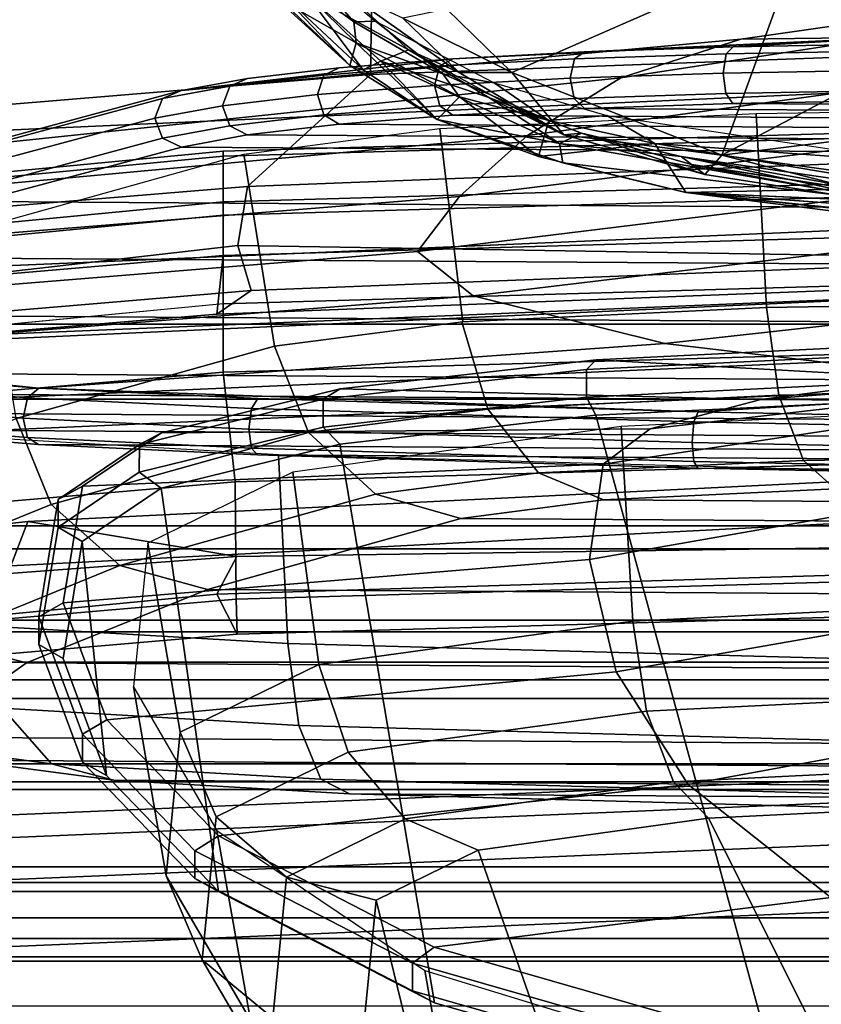
# Model space of a CAD drawing. Units: inches. Extents: x 0 to 132, y 0 to 147.
# Drawn here: x 67 to 68, y 94 to 95 of the extents above; entities that cross this region are included whole.
import ezdxf

# ---------------------------------------------------------------- set-up
doc = ezdxf.new("R2010")
doc.units = ezdxf.units.IN
doc.header["$MEASUREMENT"] = 0
doc.layers.add('SEAT-FABRICBACK', color=5, linetype='Continuous')
doc.layers.add('SEAT-FRAME', color=5, linetype='Continuous')

# ---------------------------------------------------------------- blocks, each defined once
blk = doc.blocks.new('1AERON2_B_TLIMANGL_ARMS_POSTUREFITSL_3T')
at = {"layer": 'SEAT-FABRICBACK'}
for points in [[(-8.2609, -8.7079, 30.3062), (-7.8078, -8.2644, 29.1463), (-7.8078, 8.2644, 29.1463), (-8.2609, 8.7079, 30.3062)], [(-7.8078, -8.2644, 29.1463), (-7.5724, -8.0349, 28.5873), (-7.5724, 8.0349, 28.5873), (-7.8078, 8.2644, 29.1463)], [(-7.3283, -7.805, 28.0246), (-7.3283, 7.805, 28.0246), (-7.5724, 8.0349, 28.5873), (-7.5724, -8.0349, 28.5873)], [(-7.3283, -7.805, 28.0246), (-7.0939, -7.5799, 27.4638), (-7.0939, 7.5799, 27.4638), (-7.3283, 7.805, 28.0246)], [(-7.2136, -6.3908, 20.9362), (-7.2136, 6.3908, 20.9362), (-6.9115, 6.4202, 22.1479), (-6.9115, -6.4202, 22.1479)], [(-7.2136, -6.3908, 20.9362), (-7.4156, -6.3617, 19.9064), (-7.4156, 6.3617, 19.9064), (-7.2136, 6.3908, 20.9362)], [(-7.4854, -6.3402, 19.2947), (-7.4854, 6.3402, 19.2947), (-7.4156, 6.3617, 19.9064), (-7.4156, -6.3617, 19.9064)], [(-7.4854, -6.3402, 19.2947), (-7.4979, -6.3173, 18.5795), (-7.4979, 6.3173, 18.5795), (-7.4854, 6.3402, 19.2947)], [(-7.4979, -6.3173, 18.5795), (-7.4538, -6.2996, 17.9997), (-7.4538, 6.2996, 17.9997), (-7.4979, 6.3173, 18.5795)], [(-7.4538, 6.2996, 17.9997), (-7.4538, -6.2996, 17.9997), (-7.3472, -6.2633, 17.2695), (-7.3472, 6.2633, 17.2695)], [(-7.2392, 6.1924, 16.702), (-7.3472, 6.2633, 17.2695), (-7.3472, -6.2633, 17.2695), (-7.2392, -6.1924, 16.702)], [(-7.2392, 6.1924, 16.702), (-7.2392, -6.1924, 16.702), (-7.1861, -6.1173, 16.4118), (-7.1861, 6.1173, 16.4118)], [(-7.1451, 5.965, 16.0933), (-7.1861, 6.1173, 16.4118), (-7.1861, -6.1173, 16.4118), (-7.1451, -5.965, 16.0933)], [(-7.1451, 5.965, 16.0933), (-7.1451, -5.965, 16.0933), (-7.1404, -5.7472, 15.8532), (-7.1404, 5.7472, 15.8532)], [(-7.1642, 5.4715, 15.6852), (-7.1404, 5.7472, 15.8532), (-7.1404, -5.7472, 15.8532), (-7.1642, -5.4715, 15.6852)], [(-7.1642, 5.4715, 15.6852), (-7.1642, -5.4715, 15.6852), (-7.2229, -5.0827, 15.5492), (-7.2229, 5.0827, 15.5492)], [(-7.3204, 4.547, 15.4603), (-7.2229, 5.0827, 15.5492), (-7.2229, -5.0827, 15.5492), (-7.3204, -4.547, 15.4603)], [(-7.3204, 4.547, 15.4603), (-7.3204, -4.547, 15.4603), (-7.4354, -3.9303, 15.4047), (-7.4354, 3.9303, 15.4047)], [(-7.5967, 2.9133, 15.3402), (-7.4354, 3.9303, 15.4047), (-7.4354, -3.9303, 15.4047), (-7.5967, -2.9133, 15.3402)], [(-7.5967, 2.9133, 15.3402), (-7.5967, -2.9133, 15.3402), (-7.7292, -1.6694, 15.2695), (-7.7292, 1.6694, 15.2695)], [(-7.8018, 0, 15.2212), (-7.7292, 1.6694, 15.2695), (-7.7292, -1.6694, 15.2695), (-7.8018, 0, 15.2212)]]:
    blk.add_3dface(points, dxfattribs=at)
at = {"layer": 'SEAT-FRAME'}
for points in [[(-7.7921, 2.0108, 20.7445), (-7.7308, 2.0995, 21.4718), (-7.7582, -2.0281, 21.5078), (-7.8184, -1.9513, 20.779)], [(-7.7368, -2.013, 21.7623), (-7.7582, -2.0281, 21.5078), (-7.7308, 2.0995, 21.4718), (-7.7096, 2.0886, 21.7266)], [(-7.7161, -1.9321, 22.0033), (-7.7368, -2.013, 21.7623), (-7.7096, 2.0886, 21.7266), (-7.69, 2.0116, 21.9689)], [(-7.69, 2.0116, 21.9689), (-7.6731, 1.8734, 22.1836), (-7.6974, -1.7904, 22.2155), (-7.7161, -1.9321, 22.0033)], [(-7.8184, -1.9513, 20.779), (-7.8782, -1.828, 20.0514), (-7.8537, 1.8757, 20.0192), (-7.7921, 2.0108, 20.7445)], [(-7.914, 1.6973, 19.3113), (-7.8537, 1.8757, 20.0192), (-7.8782, -1.828, 20.0514), (-7.9363, -1.6612, 19.3406)], [(-7.6974, -1.7904, 22.2155), (-7.6731, 1.8734, 22.1836), (-7.6602, 1.6839, 22.3547), (-7.6819, -1.5981, 22.3833)], [(-7.3519, 1.7861, 21.4705), (-7.3752, -1.7199, 21.501), (-7.4531, -1.6106, 20.5576), (-7.4314, 1.6615, 20.5291)], [(-7.3285, 1.7485, 21.7552), (-7.3512, -1.6776, 21.785), (-7.3752, -1.7199, 21.501), (-7.3519, 1.7861, 21.4705)], [(-7.3096, 1.5941, 21.9952), (-7.3302, -1.5193, 22.0223), (-7.3512, -1.6776, 21.785), (-7.3285, 1.7485, 21.7552)], [(-7.9363, -1.6612, 19.3406), (-7.9935, -1.4484, 18.6357), (-7.9742, 1.4731, 18.6102), (-7.914, 1.6973, 19.3113)], [(-7.6819, -1.5981, 22.3833), (-7.6602, 1.6839, 22.3547), (-7.6522, 1.4562, 22.4706), (-7.6709, -1.3686, 22.4951)], [(-7.4314, 1.6615, 20.5291), (-7.4531, -1.6106, 20.5576), (-7.53, -1.4212, 19.6189), (-7.5109, 1.4568, 19.5939)], [(-7.2986, 1.3496, 22.1482), (-7.316, -1.2724, 22.1711), (-7.3302, -1.5193, 22.0223), (-7.3096, 1.5941, 21.9952)], [(-7.9877, 1.4016, 18.4542), (-7.9742, 1.4731, 18.6102), (-7.9935, -1.4484, 18.6357), (-8.0061, -1.3794, 18.4784)], [(-7.6444, 0.9968, 22.6046), (-7.657, -0.9071, 22.6212), (-7.6709, -1.3686, 22.4951), (-7.6522, 1.4562, 22.4706)], [(-7.5109, 1.4568, 19.5939), (-7.53, -1.4212, 19.6189), (-7.6043, -1.1556, 18.7049), (-7.5888, 1.1764, 18.6846)], [(-8.0061, -1.3794, 18.4784), (-8.0174, -1.2831, 18.3352), (-8.0002, 1.3029, 18.3126), (-7.9877, 1.4016, 18.4542)], [(-7.2892, 0.7043, 22.3174), (-7.298, -0.6244, 22.329), (-7.316, -1.2724, 22.1711), (-7.2986, 1.3496, 22.1482)], [(-8.0112, 1.1819, 18.1918), (-8.0002, 1.3029, 18.3126), (-8.0174, -1.2831, 18.3352), (-8.0267, -1.164, 18.2123)], [(-8.0267, -1.164, 18.2123), (-8.034, -1.0261, 18.1127), (-8.0203, 1.0423, 18.0947), (-8.0112, 1.1819, 18.1918)], [(-7.5888, 1.1764, 18.6846), (-7.6043, -1.1556, 18.7049), (-7.6237, -1.0061, 18.4588), (-7.6104, 1.0222, 18.4404)], [(-8.034, -1.0261, 18.1127), (-8.0391, -0.8705, 18.0379), (-8.0275, 0.8855, 18.0226), (-8.0203, 1.0423, 18.0947)], [(-7.6104, 1.0222, 18.4404), (-7.6237, -1.0061, 18.4588), (-7.6353, -0.7634, 18.2992), (-7.625, 0.7777, 18.2858)], [(-7.6409, 0.5215, 22.688), (-7.6472, -0.4305, 22.6963), (-7.657, -0.9071, 22.6212), (-7.6444, 0.9968, 22.6046)], [(-8.0391, -0.8705, 18.0379), (-8.0444, -0.5845, 17.9491), (-8.0366, 0.5981, 17.9388), (-8.0275, 0.8855, 18.0226)], [(-8.0063, -1.7416, 15.8555), (-8.0843, 0, 15.8245), (-8.4104, 0, 16.1781), (-8.3283, -1.74, 16.2048)], [(-8.0063, -1.7416, 15.8555), (-7.8651, -1.7243, 15.5715), (-7.9386, 0, 15.5379), (-8.0843, 0, 15.8245)], [(-8.0298, 0.0002, 13.9126), (-7.9892, -1.4045, 13.9414), (-7.9359, -1.4045, 14.0199), (-7.9764, 0, 13.9911)], [(-8.0245, 0, 13.8179), (-7.984, -1.4045, 13.8467), (-7.9892, -1.4045, 13.9414), (-8.0298, 0.0002, 13.9126)], [(-7.9627, 0, 13.7458), (-7.9222, -1.4045, 13.7747), (-7.984, -1.4045, 13.8467), (-8.0245, 0, 13.8179)], [(-7.9764, 0, 13.9911), (-7.9359, -1.4045, 14.0199), (-7.8798, -1.4045, 14.0535), (-7.9203, 0, 14.0247)], [(-7.8699, 0, 13.7262), (-7.8293, -1.4045, 13.755), (-7.9222, -1.4045, 13.7747), (-7.9627, 0, 13.7458)], [(-7.7941, -1.721, 15.2917), (-7.8651, 0, 15.257), (-7.9386, 0, 15.5379), (-7.8651, -1.7243, 15.5715)], [(-7.8798, -1.4045, 14.0535), (-7.8182, -1.4113, 14.2214), (-7.8554, -0.449, 14.1981), (-7.9203, 0, 14.0247)], [(-7.8699, 0, 13.7262), (-7.7982, 0.0002, 13.7409), (-7.7577, -1.4045, 13.7697), (-7.8293, -1.4045, 13.755)], [(-7.7941, -1.721, 15.2917), (-7.7891, -1.7103, 15.271), (-7.8673, 0, 15.2319), (-7.8651, 0, 15.257)], [(-7.7891, -1.7103, 15.271), (-7.7292, -1.6694, 15.2695), (-7.8018, 0, 15.2212), (-7.8673, 0, 15.2319)], [(-7.7292, -1.6694, 15.2695), (-7.6955, -1.6719, 15.2531), (-7.769, -0.0006, 15.2019), (-7.8018, 0, 15.2212)], [(-7.7982, 0.0002, 13.7409), (-7.6824, 0, 13.7946), (-7.6426, -1.3919, 13.8227), (-7.7577, -1.4045, 13.7697)], [(-7.5547, -1.6272, 14.8647), (-7.6381, 0, 14.8224), (-7.769, -0.0006, 15.2019), (-7.6955, -1.6719, 15.2531)], [(-7.5645, -1.3903, 14.7215), (-7.5843, 0, 14.7188), (-7.6804, 0.0001, 14.737), (-7.6013, -1.6093, 14.7873)], [(-7.6381, 0, 14.8224), (-7.5547, -1.6272, 14.8647), (-7.6013, -1.6093, 14.7873), (-7.6804, 0.0001, 14.737)], [(-7.5645, -1.3903, 14.7215), (-7.5249, -1.4114, 14.6817), (-7.5685, 0, 14.66), (-7.5843, 0, 14.7188)], [(-7.5685, 0, 14.66), (-7.5249, -1.4114, 14.6817), (-7.4831, -1.39, 14.4282), (-7.5227, 0, 14.4045)], [(-7.3622, -0.0008, 17.6076), (-7.2945, 0, 17.2855), (-7.2183, -1.8085, 17.3564), (-7.286, -1.8093, 17.6785)], [(-7.3622, -0.0008, 17.6076), (-7.286, -1.8093, 17.6785), (-7.2625, -1.8085, 17.7949), (-7.3387, 0, 17.7241)], [(-7.2243, 0, 17.811), (-7.3387, 0, 17.7241), (-7.2625, -1.8085, 17.7949), (-7.1481, -1.8085, 17.8819)], [(-7.2945, 0, 17.2855), (-7.0165, 0, 16.9434), (-6.9403, -1.8085, 17.0143), (-7.2183, -1.8085, 17.3564)], [(-7.0861, 0, 17.7718), (-7.2243, 0, 17.811), (-7.1481, -1.8085, 17.8819), (-7.0099, -1.8085, 17.8426)], [(-7.5597, 0, 14.018), (-7.5199, -1.3909, 14.044), (-7.6426, -1.3919, 13.8227), (-7.6824, 0, 13.7946)], [(-7.5597, 0, 14.018), (-7.5227, 0, 14.4045), (-7.4831, -1.39, 14.4282), (-7.5199, -1.3909, 14.044)], [(-7.8599, -0.2872, 22.1184), (-7.7876, -0.9419, 22.2515), (-7.7386, -0.5272, 22.5084), (-7.7729, -0.1474, 22.393)], [(-8.153, -0.2238, 18.437), (-8.1085, -0.6932, 18.3269), (-8.1064, -0.8622, 18.6912), (-8.1898, -0.2791, 18.7441)], [(-8.1898, -0.2791, 18.7441), (-8.1064, -0.8622, 18.6912), (-8.0659, -0.988, 19.3264), (-8.1693, -0.3184, 19.3102)], [(-7.9318, -0.3555, 21.861), (-7.8375, -1.1425, 21.9331), (-7.7876, -0.9419, 22.2515), (-7.8599, -0.2872, 22.1184)], [(-7.3136, -0.417, 27.7897), (-7.2902, -0.8962, 27.6453), (-6.658, -0.5795, 24.2667), (-6.6158, -0.298, 24.0513)], [(-7.7706, -1.0139, 27.8484), (-7.7969, -0.4742, 28.011), (-7.7795, -0.3066, 27.8953), (-7.7514, -0.6686, 27.6744)], [(-7.7288, -0.8413, 27.5083), (-7.7514, -0.6686, 27.6744), (-7.7687, -0.3002, 27.5571), (-7.7647, -0.3854, 27.3938)], [(-8.1693, -0.3184, 19.3102), (-8.0659, -0.988, 19.3264), (-8.0054, -1.0856, 20.0557), (-8.1071, -0.3467, 20.0579)], [(-8.1071, -0.3467, 20.0579), (-8.0054, -1.0856, 20.0557), (-7.9416, -1.1569, 20.8239), (-8.0397, -0.3658, 20.8667)], [(-7.985, -0.3769, 21.5239), (-7.884, -1.2009, 21.5168), (-7.8375, -1.1425, 21.9331), (-7.9318, -0.3555, 21.861)], [(-7.415, -0.4298, 25.1001), (-7.2928, -0.357, 24.5576), (-7.2071, -0.7679, 24.5571), (-7.3257, -0.9174, 25.1289)], [(-8.0397, -0.3658, 20.8667), (-7.9416, -1.1569, 20.8239), (-7.884, -1.2009, 21.5168), (-7.985, -0.3769, 21.5239)], [(-7.9848, -0.8822, 16.0115), (-8.0473, -0.3788, 16.062), (-8.2332, -0.4114, 16.2543)], [(-7.9848, -0.8822, 16.0115), (-7.9176, -0.3915, 15.9011), (-8.0473, -0.3788, 16.062)], [(-7.9176, -0.3915, 15.9011), (-7.9848, -0.8822, 16.0115), (-7.9255, -0.6481, 15.8967)], [(-7.6984, -0.9572, 27.2987), (-7.7288, -0.8413, 27.5083), (-7.7647, -0.3854, 27.3938), (-7.7573, -0.4415, 27.2111)], [(-7.6652, -0.7966, 18.213), (-7.6715, -0.4011, 18.1028), (-7.6413, -0.384, 18.1936), (-7.6353, -0.7634, 18.2992)], [(-7.7334, -0.8223, 18.1488), (-7.7399, -0.4143, 18.0351), (-7.6715, -0.4011, 18.1028), (-7.6652, -0.7966, 18.213)], [(-8.2028, -0.8024, 16.244), (-7.9848, -0.8822, 16.0115), (-8.2332, -0.4114, 16.2543)], [(-7.9459, -0.92, 15.7944), (-7.8907, -0.4044, 15.6784), (-7.8929, -0.4065, 15.6939)], [(-7.9459, -0.92, 15.7944), (-7.9115, -0.6491, 15.7171), (-7.8907, -0.4044, 15.6784)], [(-7.9082, -0.4058, 15.7173), (-7.9459, -0.92, 15.7944), (-7.8929, -0.4065, 15.6939)], [(-8.0695, -1.2501, 14.3416), (-8.1771, -1.2484, 14.3751), (-8.2084, -0.4164, 14.3555), (-8.1002, -0.417, 14.3225)], [(-7.9522, -1.3791, 14.3468), (-8.0695, -1.2501, 14.3416), (-8.1002, -0.417, 14.3225), (-7.9873, -0.4638, 14.3235)], [(-7.8254, -0.8352, 18.1203), (-8.0285, -0.8462, 18.104), (-8.0351, -0.4267, 17.987), (-7.832, -0.4217, 18.005)], [(-7.8254, -0.8352, 18.1203), (-7.832, -0.4206, 18.0048), (-7.7399, -0.4143, 18.0351), (-7.7334, -0.8223, 18.1488)], [(-7.2902, -0.8962, 27.6453), (-7.3136, -0.417, 27.7897), (-7.3527, -0.4351, 27.8767), (-7.3285, -0.9327, 27.7268)], [(-7.7386, -0.5272, 22.5084), (-7.7161, -0.9068, 22.6268), (-7.7064, -0.4301, 22.7019), (-7.7386, -0.5272, 22.5084)], [(-7.7064, -0.4301, 22.7019), (-7.7161, -0.9068, 22.6268), (-7.7055, -0.9113, 22.6462), (-7.6957, -0.4323, 22.7216)], [(-7.6957, -0.4323, 22.7216), (-7.7055, -0.9113, 22.6462), (-7.6839, -0.9132, 22.6526), (-7.6741, -0.4333, 22.7282)], [(-7.6741, -0.4333, 22.7282), (-7.6839, -0.9132, 22.6526), (-7.6639, -0.9115, 22.6423), (-7.6541, -0.4326, 22.7177)], [(-7.6541, -0.4326, 22.7177), (-7.6639, -0.9115, 22.6423), (-7.657, -0.9071, 22.6212), (-7.6472, -0.4305, 22.6963)], [(-7.5357, -0.4643, 25.7686), (-7.415, -0.4298, 25.1001), (-7.3257, -0.9174, 25.1289), (-7.4435, -0.9928, 25.7902)], [(-7.6611, -1.0066, 27.0575), (-7.6984, -0.9572, 27.2987), (-7.7573, -0.4415, 27.2111), (-7.7421, -0.4655, 27.007)], [(-7.3285, -0.9327, 27.7268), (-7.3527, -0.4351, 27.8767), (-7.4276, -0.4491, 27.9371), (-7.4026, -0.961, 27.7828)], [(-7.8182, -1.4113, 14.2214), (-7.843, -1.3754, 14.2823), (-7.8787, -0.4624, 14.2602), (-7.8554, -0.449, 14.1981)], [(-7.4026, -0.961, 27.7828), (-7.4276, -0.4491, 27.9371), (-7.5222, -0.4559, 27.9578), (-7.4969, -0.9753, 27.8013)], [(-7.8904, -1.3894, 14.3345), (-7.9522, -1.3791, 14.3468), (-7.9873, -0.4638, 14.3235), (-7.8758, -0.489, 14.3251)], [(-7.8787, -0.4624, 14.2602), (-7.843, -1.3754, 14.2823), (-7.8904, -1.3894, 14.3345), (-7.8758, -0.489, 14.3251)], [(-7.5222, -0.4559, 27.9578), (-7.7262, -0.4613, 27.9551), (-7.7006, -0.9875, 27.7966), (-7.4969, -0.9753, 27.8013)], [(-7.7603, -1.0238, 27.8742), (-7.7868, -0.4792, 28.0383), (-7.7969, -0.4742, 28.011), (-7.7706, -1.0139, 27.8484)], [(-7.7421, -0.4655, 27.007), (-7.6571, -0.475, 26.4639), (-7.5615, -1.0207, 26.4716), (-7.6611, -1.0066, 27.0575)], [(-7.6571, -0.475, 26.4639), (-7.5357, -0.4643, 25.7686), (-7.4435, -0.9928, 25.7902), (-7.5615, -1.0207, 26.4716)], [(-7.7313, -1.024, 27.8795), (-7.7578, -0.4794, 28.0436), (-7.7868, -0.4792, 28.0383), (-7.7603, -1.0238, 27.8742)], [(-7.7124, -1.0142, 27.859), (-7.7387, -0.4746, 28.0216), (-7.7578, -0.4794, 28.0436), (-7.7313, -1.024, 27.8795)], [(-6.992, -0.8171, 24.0024), (-6.9421, -0.5099, 23.7473), (-7.7387, -0.4746, 28.0216), (-7.7124, -1.0142, 27.859)], [(-7.7876, -0.9419, 22.2515), (-7.7409, -1.5979, 22.3885), (-7.7161, -0.9068, 22.6268), (-7.7386, -0.5272, 22.5084)], [(-7.2071, -0.7679, 24.5571), (-7.0892, -0.5326, 24.0785), (-7.0502, -0.817, 23.9912), (-7.1551, -1.1834, 24.5388)], [(-8.0983, -0.8703, 18.0422), (-8.1085, -0.6932, 18.3269), (-8.1037, -0.5842, 17.9534)], [(-8.0983, -0.8703, 18.0422), (-8.1037, -0.5842, 17.9534), (-8.0964, -0.5892, 17.9326), (-8.091, -0.8776, 18.0222)], [(-8.0494, -0.8778, 18.0191), (-8.0547, -0.5894, 17.9296), (-8.0444, -0.5845, 17.9491), (-8.0391, -0.8705, 18.0379)], [(-7.2902, -0.8962, 27.6453), (-7.2568, -1.1375, 27.4567), (-6.7766, -0.9692, 24.8871), (-6.658, -0.5795, 24.2667)], [(-8.091, -0.8776, 18.0222), (-8.0964, -0.5892, 17.9326), (-8.0761, -0.5914, 17.9228), (-8.0708, -0.8807, 18.0126)], [(-8.0708, -0.8807, 18.0126), (-8.0761, -0.5914, 17.9228), (-8.0547, -0.5894, 17.9296), (-8.0494, -0.8778, 18.0191)], [(-7.3127, -0.6391, 22.4239), (-7.3311, -1.3022, 22.2623), (-7.316, -1.2724, 22.1711), (-7.298, -0.6244, 22.329)], [(-7.3689, -0.6503, 22.5023), (-7.3876, -1.3254, 22.3378), (-7.3311, -1.3022, 22.2623), (-7.3127, -0.6391, 22.4239)], [(-7.9848, -0.8822, 16.0115), (-7.9647, -0.9001, 15.9633), (-7.9255, -0.6481, 15.8967)], [(-7.9749, -0.9137, 15.9111), (-7.9398, -0.6827, 15.849), (-7.9255, -0.6481, 15.8967)], [(-7.9647, -0.9001, 15.9633), (-7.9749, -0.9137, 15.9111), (-7.9255, -0.6481, 15.8967)], [(-7.9459, -0.92, 15.7944), (-7.951, -0.6795, 15.6803), (-7.9115, -0.6491, 15.7171)], [(-7.4547, -0.6559, 22.5476), (-7.6521, -0.66, 22.5992), (-7.6711, -1.3467, 22.4318), (-7.4735, -1.3369, 22.3816)], [(-7.4547, -0.6557, 22.5476), (-7.4735, -1.3369, 22.3816), (-7.3876, -1.3254, 22.3378), (-7.3689, -0.6503, 22.5023)], [(-8.0266, -1.0025, 15.7821), (-7.9764, -0.6689, 15.6878), (-7.997, -0.9522, 15.7512)], [(-7.9764, -0.6689, 15.6878), (-7.951, -0.6795, 15.6803), (-7.997, -0.9522, 15.7512)], [(-7.9836, -0.9248, 15.871), (-7.9459, -0.6654, 15.8031), (-7.9398, -0.6827, 15.849)], [(-7.9359, -0.7011, 15.7702), (-7.9459, -0.6654, 15.8031), (-7.9836, -0.9248, 15.871)], [(-7.7403, -1.282, 27.6752), (-7.7706, -1.0139, 27.8484), (-7.7514, -0.6686, 27.6744), (-7.7288, -0.8413, 27.5083)], [(-7.9459, -0.92, 15.7944), (-7.997, -0.9522, 15.7512), (-7.951, -0.6795, 15.6803)], [(-7.9398, -0.6827, 15.849), (-7.975, -0.9138, 15.9107), (-7.9836, -0.9248, 15.871)], [(-8.1085, -0.6932, 18.3269), (-8.0858, -1.1639, 18.2169), (-8.0526, -1.4484, 18.6405), (-8.1064, -0.8622, 18.6912)], [(-8.0932, -1.0259, 18.1172), (-8.0932, -1.0259, 18.1172), (-8.1085, -0.6932, 18.3269), (-8.0983, -0.8703, 18.0422)], [(-8.0858, -1.1639, 18.2169), (-8.0858, -1.1639, 18.2169), (-8.1085, -0.6932, 18.3269), (-8.0932, -1.0259, 18.1172)], [(-7.9768, -1.0486, 15.851), (-7.9359, -0.7011, 15.7702), (-7.997, -1.0522, 15.8794)], [(-7.9836, -0.9248, 15.871), (-7.997, -1.0522, 15.8794), (-7.9359, -0.7011, 15.7702)], [(-7.9359, -0.7011, 15.7702), (-7.9768, -1.0486, 15.851), (-7.9459, -0.92, 15.7944)], [(-6.9341, -1.1587, 24.7749), (-7.1308, -1.1932, 24.7321), (-6.9996, -0.764, 24.0456), (-6.806, -0.7381, 24.1047)], [(-7.652, -1.0741, 18.3954), (-7.6652, -0.7966, 18.213), (-7.6353, -0.7634, 18.2992), (-7.6237, -1.0061, 18.4588)], [(-7.3257, -0.9174, 25.1289), (-7.2071, -0.7679, 24.5571), (-7.1551, -1.1834, 24.5388), (-7.272, -1.4096, 25.1571)], [(-8.2028, -0.8024, 16.244), (-8.0717, -1.1021, 16.1306), (-7.9848, -0.8822, 16.0115)], [(-8.2028, -0.8024, 16.244), (-8.1379, -1.1701, 16.2085), (-8.0717, -1.1021, 16.1306)], [(-7.7189, -1.1273, 18.3493), (-7.7334, -0.8223, 18.1488), (-7.6652, -0.7966, 18.213), (-7.652, -1.0741, 18.3954)], [(-7.8102, -1.1544, 18.3302), (-7.8254, -0.8352, 18.1203), (-7.7334, -0.8223, 18.1488), (-7.7189, -1.1273, 18.3493)], [(-7.0968, -1.1833, 24.5499), (-6.992, -0.8171, 24.0024), (-7.7124, -1.0142, 27.859), (-7.6821, -1.2823, 27.6859)], [(-7.0326, -0.8367, 23.9781), (-7.1383, -1.2062, 24.5304), (-7.1551, -1.1834, 24.5388), (-7.0502, -0.817, 23.9912)], [(-6.992, -0.8171, 24.0024), (-7.0968, -1.1833, 24.5499), (-7.1093, -1.2062, 24.5359), (-7.0036, -0.8367, 23.9836)], [(-7.8103, -1.1534, 18.3291), (-8.0128, -1.1775, 18.3213), (-8.0285, -0.8462, 18.104), (-7.8254, -0.8352, 18.1203)], [(-7.6942, -1.4692, 27.4204), (-7.7403, -1.282, 27.6752), (-7.7288, -0.8413, 27.5083), (-7.6984, -0.9572, 27.2987)], [(-7.0036, -0.8367, 23.9836), (-7.1093, -1.2062, 24.5359), (-7.1383, -1.2062, 24.5304), (-7.0326, -0.8367, 23.9781)], [(-8.1064, -0.8622, 18.6912), (-8.0526, -1.4484, 18.6405), (-7.9953, -1.6611, 19.3454), (-8.0659, -0.988, 19.3264)], [(-8.0932, -1.0259, 18.1172), (-8.0983, -0.8703, 18.0422), (-8.091, -0.8776, 18.0222), (-8.0858, -1.0366, 18.0987)], [(-8.0442, -1.0367, 18.0956), (-8.0494, -0.8778, 18.0191), (-8.0391, -0.8705, 18.0379), (-8.034, -1.0261, 18.1127)], [(-8.0858, -1.0366, 18.0987), (-8.091, -0.8776, 18.0222), (-8.0708, -0.8807, 18.0126), (-8.0656, -1.0411, 18.0898)], [(-7.9848, -0.8822, 16.0115), (-8.0717, -1.1021, 16.1306), (-8.0064, -1.0476, 16.0272)], [(-8.0656, -1.0411, 18.0898), (-8.0708, -0.8807, 18.0126), (-8.0494, -0.8778, 18.0191), (-8.0442, -1.0367, 18.0956)], [(-7.9848, -0.8822, 16.0115), (-8.0064, -1.0476, 16.0272), (-7.9647, -0.9001, 15.9633)], [(-7.2568, -1.1375, 27.4567), (-7.2902, -0.8962, 27.6453), (-7.3285, -0.9327, 27.7268), (-7.2896, -1.2139, 27.507)], [(-8.0064, -1.0476, 16.0272), (-8.0081, -1.0292, 15.9111), (-7.9647, -0.9001, 15.9633)], [(-7.975, -0.9138, 15.9107), (-7.9647, -0.9001, 15.9633), (-8.0081, -1.0292, 15.9111)], [(-7.73, -1.3683, 22.5006), (-7.73, -1.3683, 22.5006), (-7.7161, -0.9068, 22.6268), (-7.7409, -1.5979, 22.3885)], [(-7.7161, -0.9068, 22.6268), (-7.73, -1.3683, 22.5006), (-7.7195, -1.375, 22.5194), (-7.7055, -0.9113, 22.6462)], [(-7.6639, -0.9115, 22.6423), (-7.6779, -1.3751, 22.5156), (-7.6709, -1.3686, 22.4951), (-7.657, -0.9071, 22.6212)], [(-8.0081, -1.0292, 15.9111), (-7.9836, -0.9248, 15.871), (-7.975, -0.9138, 15.9107)], [(-7.7055, -0.9113, 22.6462), (-7.7195, -1.375, 22.5194), (-7.698, -1.3778, 22.5256), (-7.6839, -0.9132, 22.6526)], [(-7.6839, -0.9132, 22.6526), (-7.698, -1.3778, 22.5256), (-7.6779, -1.3751, 22.5156), (-7.6639, -0.9115, 22.6423)], [(-7.4435, -0.9928, 25.7902), (-7.3257, -0.9174, 25.1289), (-7.272, -1.4096, 25.1571), (-7.3934, -1.5265, 25.804)], [(-7.997, -1.0522, 15.8794), (-7.9836, -0.9248, 15.871), (-8.0081, -1.0292, 15.9111)], [(-7.9459, -0.92, 15.7944), (-7.9837, -1.0741, 15.8444), (-7.997, -0.9522, 15.7512)], [(-7.2896, -1.2139, 27.507), (-7.3285, -0.9327, 27.7268), (-7.4026, -0.961, 27.7828), (-7.3594, -1.2738, 27.5383)], [(-7.8375, -1.1425, 21.9331), (-7.7751, -1.9319, 22.0083), (-7.7409, -1.5979, 22.3885), (-7.7876, -0.9419, 22.2515)], [(-8.0214, -1.0633, 15.7957), (-8.0266, -1.0025, 15.7821), (-7.997, -0.9522, 15.7512)], [(-7.997, -0.9522, 15.7512), (-7.9837, -1.0741, 15.8444), (-8.0214, -1.0633, 15.7957)], [(-7.6382, -1.5521, 27.1169), (-7.6942, -1.4692, 27.4204), (-7.6984, -0.9572, 27.2987), (-7.6611, -1.0066, 27.0575)], [(-7.3594, -1.2738, 27.5383), (-7.4026, -0.961, 27.7828), (-7.4969, -0.9753, 27.8013), (-7.4514, -1.3043, 27.5441)], [(-7.2046, -1.2442, 27.1724), (-6.9128, -1.1731, 25.6099), (-6.7766, -0.9692, 24.8871), (-7.2568, -1.1375, 27.4567)], [(-7.653, -1.3315, 27.5277), (-7.4514, -1.3043, 27.5441), (-7.4969, -0.9753, 27.8013), (-7.7006, -0.9875, 27.7966)], [(-8.0659, -0.988, 19.3264), (-7.9953, -1.6611, 19.3454), (-7.9372, -1.8279, 20.0563), (-8.0054, -1.0856, 20.0557)], [(-7.5615, -1.0207, 26.4716), (-7.4435, -0.9928, 25.7902), (-7.3934, -1.5265, 25.804), (-7.5159, -1.5722, 26.4598)], [(-8.0214, -1.0633, 15.7957), (-8.0608, -1.1205, 15.8389), (-8.0266, -1.0025, 15.7821)], [(-7.6611, -1.0066, 27.0575), (-7.5615, -1.0207, 26.4716), (-7.5159, -1.5722, 26.4598), (-7.6382, -1.5521, 27.1169)], [(-7.6298, -1.2451, 18.6768), (-7.652, -1.0741, 18.3954), (-7.6237, -1.0061, 18.4588), (-7.6043, -1.1556, 18.7049)], [(-7.7292, -1.2997, 27.696), (-7.7603, -1.0238, 27.8742), (-7.7706, -1.0139, 27.8484), (-7.7403, -1.282, 27.6752)], [(-7.6821, -1.2823, 27.6859), (-7.7124, -1.0142, 27.859), (-7.7313, -1.024, 27.8795), (-7.7001, -1.2998, 27.7014)], [(-8.0858, -1.1639, 18.2169), (-8.0932, -1.0259, 18.1172), (-8.0858, -1.0366, 18.0987), (-8.0784, -1.1776, 18.2005)], [(-8.0081, -1.0292, 15.9111), (-8.0064, -1.0476, 16.0272), (-8.0454, -1.1264, 15.9672)], [(-8.0081, -1.0292, 15.9111), (-8.0454, -1.1264, 15.9672), (-7.997, -1.0522, 15.8794)], [(-8.0367, -1.1777, 18.1973), (-8.0442, -1.0367, 18.0956), (-8.034, -1.0261, 18.1127), (-8.0267, -1.164, 18.2123)], [(-7.7001, -1.2998, 27.7014), (-7.7313, -1.024, 27.8795), (-7.7603, -1.0238, 27.8742), (-7.7292, -1.2997, 27.696)], [(-8.0784, -1.1776, 18.2005), (-8.0858, -1.0366, 18.0987), (-8.0656, -1.0411, 18.0898), (-8.0581, -1.1832, 18.1924)], [(-8.0581, -1.1832, 18.1924), (-8.0656, -1.0411, 18.0898), (-8.0442, -1.0367, 18.0956), (-8.0367, -1.1777, 18.1973)], [(-8.0716, -1.1574, 16.1124), (-8.0952, -1.2104, 16.0354), (-8.0064, -1.0476, 16.0272)], [(-8.0064, -1.0476, 16.0272), (-8.0952, -1.2104, 16.0354), (-8.0454, -1.1264, 15.9672)], [(-8.0064, -1.0476, 16.0272), (-8.0717, -1.1021, 16.1306), (-8.0716, -1.1574, 16.1124)], [(-7.997, -1.0522, 15.8794), (-8.0224, -1.1804, 15.9186), (-7.9768, -1.0486, 15.851)], [(-8.0224, -1.1804, 15.9186), (-7.997, -1.0522, 15.8794), (-8.0834, -1.2395, 16.0061)], [(-8.0454, -1.1264, 15.9672), (-8.0834, -1.2395, 16.0061), (-7.997, -1.0522, 15.8794)], [(-8.0701, -1.1745, 15.8635), (-8.0608, -1.1205, 15.8389), (-8.0214, -1.0633, 15.7957)], [(-8.0214, -1.0633, 15.7957), (-8.0462, -1.1569, 15.853), (-8.0701, -1.1745, 15.8635)], [(-7.9837, -1.0741, 15.8444), (-8.0462, -1.1569, 15.853), (-8.0214, -1.0633, 15.7957)], [(-7.9837, -1.0741, 15.8444), (-8.0224, -1.1804, 15.9186), (-8.0462, -1.1569, 15.853)], [(-7.6945, -1.3152, 18.6585), (-7.7189, -1.1273, 18.3493), (-7.652, -1.0741, 18.3954), (-7.6298, -1.2451, 18.6768)], [(-8.0054, -1.0856, 20.0557), (-7.9372, -1.8279, 20.0563), (-7.8774, -1.9511, 20.7838), (-7.9416, -1.1569, 20.8239)], [(-8.1285, -1.2162, 16.1815), (-8.0717, -1.1021, 16.1306), (-8.1379, -1.1701, 16.2085)], [(-8.1285, -1.2162, 16.1815), (-8.0716, -1.1574, 16.1124), (-8.0717, -1.1021, 16.1306)], [(-8.0701, -1.1745, 15.8635), (-8.1253, -1.2451, 15.9331), (-8.0608, -1.1205, 15.8389)], [(-8.0454, -1.1264, 15.9672), (-8.0952, -1.2104, 16.0354), (-8.0834, -1.2395, 16.0061)], [(-7.7847, -1.351, 18.6538), (-7.8102, -1.1544, 18.3302), (-7.7189, -1.1273, 18.3493), (-7.6945, -1.3152, 18.6585)], [(-7.884, -1.2009, 21.5168), (-7.8171, -2.0279, 21.5127), (-7.7751, -1.9319, 22.0083), (-7.8375, -1.1425, 21.9331)], [(-7.2046, -1.2442, 27.1724), (-7.2568, -1.1375, 27.4567), (-7.2896, -1.2139, 27.507), (-7.2287, -1.3382, 27.1756)], [(-7.7847, -1.351, 18.6538), (-7.9861, -1.3831, 18.6593), (-8.0128, -1.1775, 18.3213), (-7.8103, -1.1534, 18.3291)], [(-8.0952, -1.2104, 16.0354), (-8.0716, -1.1574, 16.1124), (-8.1575, -1.2786, 16.1133)], [(-8.1285, -1.2162, 16.1815), (-8.1575, -1.2786, 16.1133), (-8.0716, -1.1574, 16.1124)], [(-8.0224, -1.1804, 15.9186), (-8.1026, -1.2652, 15.9392), (-8.0462, -1.1569, 15.853)], [(-8.1026, -1.2652, 15.9392), (-8.0701, -1.1745, 15.8635), (-8.0462, -1.1569, 15.853)], [(-8.0764, -1.283, 18.3398), (-8.0858, -1.1639, 18.2169), (-8.0784, -1.1776, 18.2005), (-8.0688, -1.2992, 18.3261)], [(-8.0764, -1.283, 18.3398), (-8.0652, -1.3793, 18.4831), (-8.0526, -1.4484, 18.6405), (-8.0858, -1.1639, 18.2169)], [(-8.0272, -1.2993, 18.3228), (-8.0367, -1.1777, 18.1973), (-8.0267, -1.164, 18.2123), (-8.0174, -1.2831, 18.3352)], [(-7.9416, -1.1569, 20.8239), (-7.8774, -1.9511, 20.7838), (-7.8171, -2.0279, 21.5127), (-7.884, -1.2009, 21.5168)], [(-7.5549, -1.5128, 19.5984), (-7.6298, -1.2451, 18.6768), (-7.6043, -1.1556, 18.7049), (-7.53, -1.4212, 19.6189)], [(-7.1308, -1.1932, 24.7321), (-6.9341, -1.1587, 24.7749), (-7.0788, -1.3761, 25.5423), (-7.2775, -1.4114, 25.5101)], [(-8.0701, -1.1745, 15.8635), (-8.1245, -1.2678, 15.941), (-8.1253, -1.2451, 15.9331)], [(-8.1245, -1.2678, 15.941), (-8.0701, -1.1745, 15.8635), (-8.1026, -1.2652, 15.9392)], [(-7.0588, -1.2585, 26.3895), (-7.0588, -1.2585, 26.3895), (-6.9128, -1.1731, 25.6099), (-7.2046, -1.2442, 27.1724)], [(-8.079, -1.272, 15.9878), (-8.1026, -1.2652, 15.9392), (-8.0224, -1.1804, 15.9186)], [(-8.0224, -1.1804, 15.9186), (-8.0834, -1.2395, 16.0061), (-8.0744, -1.2578, 15.9965)], [(-8.0224, -1.1804, 15.9186), (-8.0744, -1.2578, 15.9965), (-8.079, -1.272, 15.9878)], [(-8.0688, -1.2992, 18.3261), (-8.0784, -1.1776, 18.2005), (-8.0581, -1.1832, 18.1924), (-8.0484, -1.3059, 18.3191)], [(-8.0484, -1.3059, 18.3191), (-8.0581, -1.1832, 18.1924), (-8.0367, -1.1777, 18.1973), (-8.0272, -1.2993, 18.3228)], [(-7.2137, -1.4096, 25.1681), (-7.0968, -1.1833, 24.5499), (-7.6821, -1.2823, 27.6859), (-7.636, -1.4695, 27.4312)], [(-7.1383, -1.2062, 24.5304), (-7.2562, -1.4343, 25.1539), (-7.272, -1.4096, 25.1571), (-7.1551, -1.1834, 24.5388)], [(-7.0968, -1.1833, 24.5499), (-7.2137, -1.4096, 25.1681), (-7.2272, -1.4343, 25.1593), (-7.1093, -1.2062, 24.5359)], [(-7.1093, -1.2062, 24.5359), (-7.2272, -1.4343, 25.1593), (-7.2562, -1.4343, 25.1539), (-7.1383, -1.2062, 24.5304)], [(-8.0952, -1.2104, 16.0354), (-8.1575, -1.2786, 16.1133), (-8.1542, -1.3178, 16.096)], [(-8.1542, -1.3178, 16.096), (-8.0834, -1.2395, 16.0061), (-8.0952, -1.2104, 16.0354)], [(-7.2287, -1.3382, 27.1756), (-7.2896, -1.2139, 27.507), (-7.3594, -1.2738, 27.5383), (-7.2917, -1.4119, 27.1699)], [(-8.1771, -1.2484, 14.3751), (-8.0724, -2.4915, 14.443), (-8.1607, -2.4879, 14.5106), (-8.2692, -1.2466, 14.4398)], [(-8.1253, -1.2451, 15.9331), (-8.1245, -1.2678, 15.941), (-8.1966, -1.3306, 16.0263)], [(-8.0744, -1.2578, 15.9965), (-8.0834, -1.2395, 16.0061), (-8.1542, -1.3178, 16.096)], [(-7.6191, -1.5847, 19.586), (-7.6945, -1.3152, 18.6585), (-7.6298, -1.2451, 18.6768), (-7.5549, -1.5128, 19.5984)], [(-7.0588, -1.2585, 26.3895), (-7.2046, -1.2442, 27.1724), (-7.2287, -1.3382, 27.1756), (-7.0808, -1.3527, 26.3813)], [(-7.9665, -2.4952, 14.4075), (-8.0724, -2.4915, 14.443), (-8.1771, -1.2484, 14.3751), (-8.0695, -1.2501, 14.3416)], [(-8.1542, -1.3178, 16.096), (-8.1607, -1.3499, 16.1065), (-8.0744, -1.2578, 15.9965)], [(-8.1607, -1.3499, 16.1065), (-8.079, -1.272, 15.9878), (-8.0744, -1.2578, 15.9965)], [(-7.9522, -1.3791, 14.3468), (-7.8557, -2.5492, 14.4109), (-7.9665, -2.4952, 14.4075), (-8.0695, -1.2501, 14.3416)], [(-8.1245, -1.2678, 15.941), (-8.1835, -1.3478, 16.0305), (-8.1966, -1.3306, 16.0263)], [(-8.148, -1.3444, 16.0635), (-8.1835, -1.3478, 16.0305), (-8.1026, -1.2652, 15.9392)], [(-8.1835, -1.3478, 16.0305), (-8.1245, -1.2678, 15.941), (-8.1026, -1.2652, 15.9392)], [(-8.079, -1.272, 15.9878), (-8.148, -1.3444, 16.0635), (-8.1026, -1.2652, 15.9392)], [(-6.9325, -1.266, 25.5895), (-7.0808, -1.3527, 26.3813), (-7.1421, -1.4266, 26.3666), (-6.9921, -1.3389, 25.5653)], [(-8.079, -1.272, 15.9878), (-8.1607, -1.3499, 16.1065), (-8.1425, -1.3419, 16.073)], [(-8.1425, -1.3419, 16.073), (-8.148, -1.3444, 16.0635), (-8.079, -1.272, 15.9878)], [(-7.2917, -1.4119, 27.1699), (-7.3594, -1.2738, 27.5383), (-7.4514, -1.3043, 27.5441), (-7.3803, -1.4496, 27.1565)], [(-7.3311, -1.3022, 22.2623), (-7.3473, -1.5846, 22.0921), (-7.3302, -1.5193, 22.0223), (-7.316, -1.2724, 22.1711)], [(-8.0652, -1.3793, 18.4831), (-8.0764, -1.283, 18.3398), (-8.0688, -1.2992, 18.3261), (-8.0573, -1.3976, 18.4725)], [(-8.0157, -1.3977, 18.4691), (-8.0272, -1.2993, 18.3228), (-8.0174, -1.2831, 18.3352), (-8.0061, -1.3794, 18.4784)], [(-7.6817, -1.4923, 27.4339), (-7.7292, -1.2997, 27.696), (-7.7403, -1.282, 27.6752), (-7.6942, -1.4692, 27.4204)], [(-7.636, -1.4695, 27.4312), (-7.6821, -1.2823, 27.6859), (-7.7001, -1.2998, 27.7014), (-7.6527, -1.4925, 27.4392)], [(-8.0573, -1.3976, 18.4725), (-8.0688, -1.2992, 18.3261), (-8.0484, -1.3059, 18.3191), (-8.0368, -1.4052, 18.4667)], [(-8.0368, -1.4052, 18.4667), (-8.0484, -1.3059, 18.3191), (-8.0272, -1.2993, 18.3228), (-8.0157, -1.3977, 18.4691)], [(-7.6527, -1.4925, 27.4392), (-7.7001, -1.2998, 27.7014), (-7.7292, -1.2997, 27.696), (-7.6817, -1.4923, 27.4339)], [(-7.4514, -1.3043, 27.5441), (-7.653, -1.3315, 27.5277), (-7.5786, -1.4835, 27.1224), (-7.3803, -1.4496, 27.1565)], [(-7.3876, -1.3254, 22.3378), (-7.4055, -1.6357, 22.1508), (-7.3473, -1.5846, 22.0921), (-7.3311, -1.3022, 22.2623)], [(-7.709, -1.6214, 19.5843), (-7.7847, -1.351, 18.6538), (-7.6945, -1.3152, 18.6585), (-7.6191, -1.5847, 19.586)], [(-7.4735, -1.3369, 22.3816), (-7.4923, -1.6617, 22.1859), (-7.4055, -1.6357, 22.1508), (-7.3876, -1.3254, 22.3378)], [(-7.4735, -1.3369, 22.3816), (-7.6711, -1.3467, 22.4318), (-7.6905, -1.6837, 22.2291), (-7.4923, -1.6617, 22.1859)], [(-7.0808, -1.3527, 26.3813), (-7.2287, -1.3382, 27.1756), (-7.2917, -1.4119, 27.1699), (-7.1421, -1.4266, 26.3666)], [(-6.9921, -1.3389, 25.5653), (-7.1421, -1.4266, 26.3666), (-7.2298, -1.4644, 26.3486), (-7.0788, -1.3761, 25.5423)], [(-7.709, -1.6214, 19.5843), (-7.9101, -1.6547, 19.594), (-7.9861, -1.3831, 18.6593), (-7.7847, -1.351, 18.6538)], [(-7.73, -1.3683, 22.5006), (-7.7409, -1.5979, 22.3885), (-7.7308, -1.6095, 22.405), (-7.7195, -1.375, 22.5194)], [(-7.6779, -1.3751, 22.5156), (-7.6892, -1.6097, 22.4013), (-7.6819, -1.5981, 22.3833), (-7.6709, -1.3686, 22.4951)], [(-8.0526, -1.4484, 18.6405), (-8.0652, -1.3793, 18.4831), (-8.0573, -1.3976, 18.4725), (-8.0444, -1.4681, 18.6331)], [(-8.0028, -1.4682, 18.6298), (-8.0157, -1.3977, 18.4691), (-8.0061, -1.3794, 18.4784), (-7.9935, -1.4484, 18.6357)], [(-7.8904, -1.3894, 14.3345), (-7.7558, -2.5644, 14.427), (-7.8557, -2.5492, 14.4109), (-7.9522, -1.3791, 14.3468)], [(-7.843, -1.3754, 14.2823), (-7.7391, -2.6096, 14.3471), (-7.7558, -2.5644, 14.427), (-7.8904, -1.3894, 14.3345)], [(-7.8182, -1.4113, 14.2214), (-7.719, -2.6114, 14.285), (-7.7391, -2.6096, 14.3471), (-7.843, -1.3754, 14.2823)], [(-7.7195, -1.375, 22.5194), (-7.7308, -1.6095, 22.405), (-7.7094, -1.6143, 22.4103), (-7.698, -1.3778, 22.5256)], [(-7.698, -1.3778, 22.5256), (-7.7094, -1.6143, 22.4103), (-7.6892, -1.6097, 22.4013), (-7.6779, -1.3751, 22.5156)], [(-7.2298, -1.4644, 26.3486), (-7.428, -1.4985, 26.314), (-7.2775, -1.4114, 25.5101), (-7.0788, -1.3761, 25.5423)], [(-7.6474, -2.692, 13.8479), (-7.7577, -1.4045, 13.7697), (-7.6426, -1.3919, 13.8227), (-7.5238, -2.7769, 13.9064)], [(-7.6426, -1.3919, 13.8227), (-7.5199, -1.3909, 14.044), (-7.4009, -2.775, 14.1208), (-7.5238, -2.7769, 13.9064)], [(-7.5645, -1.3903, 14.7215), (-7.6013, -1.6093, 14.7873), (-7.4552, -2.9108, 14.8634), (-7.451, -2.9114, 14.7951)], [(-7.5645, -1.3903, 14.7215), (-7.451, -2.9114, 14.7951), (-7.3812, -2.9077, 14.7496), (-7.5249, -1.4114, 14.6817)], [(-7.4831, -1.39, 14.4282), (-7.5249, -1.4114, 14.6817), (-7.3812, -2.9077, 14.7496), (-7.3645, -2.7735, 14.4968)], [(-7.4831, -1.39, 14.4282), (-7.3645, -2.7735, 14.4968), (-7.4009, -2.775, 14.1208), (-7.5199, -1.3909, 14.044)], [(-8.0444, -1.4681, 18.6331), (-8.0573, -1.3976, 18.4725), (-8.0368, -1.4052, 18.4667), (-8.0238, -1.4763, 18.6287)], [(-8.0238, -1.4763, 18.6287), (-8.0368, -1.4052, 18.4667), (-8.0157, -1.3977, 18.4691), (-8.0028, -1.4682, 18.6298)], [(-7.866, -2.692, 14.0224), (-7.9892, -1.4045, 13.9414), (-7.984, -1.4045, 13.8467), (-7.8607, -2.692, 13.9276)], [(-7.8126, -2.692, 14.1008), (-7.9359, -1.4045, 14.0199), (-7.9892, -1.4045, 13.9414), (-7.866, -2.692, 14.0224)], [(-7.8607, -2.692, 13.9276), (-7.984, -1.4045, 13.8467), (-7.9222, -1.4045, 13.7747), (-7.7989, -2.692, 13.8556)], [(-7.8126, -2.692, 14.1008), (-7.7695, -2.692, 14.1317), (-7.8798, -1.4045, 14.0535), (-7.9359, -1.4045, 14.0199)], [(-7.7989, -2.692, 13.8556), (-7.9222, -1.4045, 13.7747), (-7.8293, -1.4045, 13.755), (-7.7061, -2.692, 13.8359)], [(-7.8798, -1.4045, 14.0535), (-7.7695, -2.692, 14.1317), (-7.719, -2.6114, 14.285), (-7.8182, -1.4113, 14.2214)], [(-7.7061, -2.692, 13.8359), (-7.8294, -1.4045, 13.755), (-7.7577, -1.4045, 13.7697), (-7.6474, -2.692, 13.8479)], [(-7.5801, -1.5522, 27.1277), (-7.3352, -1.5267, 25.8149), (-7.2137, -1.4096, 25.1681), (-7.636, -1.4695, 27.4312)], [(-7.2562, -1.4343, 25.1539), (-7.3783, -1.5519, 25.8037), (-7.3934, -1.5266, 25.804), (-7.272, -1.4096, 25.1571)], [(-7.1421, -1.4266, 26.3666), (-7.2917, -1.4119, 27.1699), (-7.3803, -1.4496, 27.1565), (-7.2298, -1.4644, 26.3486)], [(-7.2137, -1.4096, 25.1681), (-7.3352, -1.5267, 25.8149), (-7.3492, -1.552, 25.8092), (-7.2272, -1.4343, 25.1593)], [(-7.4773, -1.7038, 20.5448), (-7.5549, -1.5128, 19.5984), (-7.53, -1.4212, 19.6189), (-7.4531, -1.6106, 20.5576)], [(-7.2272, -1.4343, 25.1593), (-7.3492, -1.552, 25.8092), (-7.3783, -1.5519, 25.8037), (-7.2562, -1.4343, 25.1539)], [(-7.9953, -1.6611, 19.3454), (-8.0526, -1.4484, 18.6405), (-8.0444, -1.4681, 18.6331), (-7.9871, -1.6812, 19.3393)], [(-7.9454, -1.6813, 19.3359), (-8.0028, -1.4682, 18.6298), (-7.9935, -1.4484, 18.6357), (-7.9363, -1.6612, 19.3406)], [(-7.428, -1.4985, 26.314), (-7.2298, -1.4644, 26.3486), (-7.3803, -1.4496, 27.1565), (-7.5786, -1.4835, 27.1224)], [(-7.9871, -1.6812, 19.3393), (-8.0444, -1.4681, 18.6331), (-8.0238, -1.4763, 18.6287), (-7.9664, -1.6896, 19.3354)], [(-7.9664, -1.6896, 19.3354), (-8.0238, -1.4763, 18.6287), (-8.0028, -1.4682, 18.6298), (-7.9454, -1.6813, 19.3359)], [(-7.6241, -1.5775, 27.1216), (-7.6817, -1.4923, 27.4339), (-7.6942, -1.4692, 27.4204), (-7.6382, -1.552, 27.1169)], [(-7.5801, -1.5522, 27.1277), (-7.636, -1.4695, 27.4312), (-7.6527, -1.4925, 27.4392), (-7.5951, -1.5776, 27.127)], [(-7.5951, -1.5776, 27.127), (-7.6527, -1.4925, 27.4392), (-7.6817, -1.4923, 27.4339), (-7.6241, -1.5775, 27.1216)], [(-7.541, -1.7768, 20.5385), (-7.6191, -1.5847, 19.586), (-7.5549, -1.5128, 19.5984), (-7.4773, -1.7038, 20.5448)], [(-7.3783, -1.5519, 25.8037), (-7.5013, -1.5978, 26.462), (-7.5159, -1.5722, 26.4598), (-7.3934, -1.5266, 25.804)], [(-7.3473, -1.5846, 22.0921), (-7.3713, -1.7657, 21.8208), (-7.3512, -1.6776, 21.785), (-7.3302, -1.5193, 22.0223)], [(-7.4577, -1.5724, 26.4706), (-7.4577, -1.5724, 26.4706), (-7.3352, -1.5267, 25.8149), (-7.5801, -1.5522, 27.1277)], [(-7.3352, -1.5267, 25.8149), (-7.4577, -1.5724, 26.4706), (-7.4723, -1.5979, 26.4674), (-7.3492, -1.552, 25.8092)], [(-7.5013, -1.5978, 26.462), (-7.6241, -1.5775, 27.1216), (-7.6382, -1.552, 27.1169), (-7.5159, -1.5722, 26.4598)], [(-7.4577, -1.5724, 26.4706), (-7.5801, -1.5522, 27.1277), (-7.5951, -1.5776, 27.127), (-7.4723, -1.5979, 26.4674)], [(-7.3492, -1.552, 25.8092), (-7.4723, -1.5979, 26.4674), (-7.5013, -1.5978, 26.462), (-7.3783, -1.5519, 25.8037)], [(-7.4723, -1.5979, 26.4674), (-7.5951, -1.5776, 27.127), (-7.6241, -1.5775, 27.1216), (-7.5013, -1.5978, 26.462)], [(-7.6307, -1.8142, 20.5399), (-7.709, -1.6214, 19.5843), (-7.6191, -1.5847, 19.586), (-7.541, -1.7768, 20.5385)], [(-7.4055, -1.6357, 22.1508), (-7.4318, -1.8346, 21.8527), (-7.3713, -1.7657, 21.8208), (-7.3473, -1.5846, 22.0921)], [(-7.7563, -1.7902, 22.2206), (-7.7563, -1.7902, 22.2206), (-7.7409, -1.5979, 22.3885), (-7.7751, -1.9319, 22.0083)], [(-7.7409, -1.5979, 22.3885), (-7.7563, -1.7902, 22.2206), (-7.7465, -1.8059, 22.2335), (-7.7308, -1.6095, 22.405)], [(-7.6892, -1.6097, 22.4013), (-7.7049, -1.8061, 22.2299), (-7.6974, -1.7904, 22.2155), (-7.6819, -1.5981, 22.3833)], [(-7.7308, -1.6095, 22.405), (-7.7465, -1.8059, 22.2335), (-7.7253, -1.8125, 22.2374), (-7.7094, -1.6143, 22.4103)], [(-7.7094, -1.6143, 22.4103), (-7.7253, -1.8125, 22.2374), (-7.7049, -1.8061, 22.2299), (-7.6892, -1.6097, 22.4013)], [(-7.4062, -2.9472, 14.941), (-7.4552, -2.9108, 14.8634), (-7.6013, -1.6093, 14.7873), (-7.5547, -1.6272, 14.8647)], [(-7.3988, -1.814, 21.496), (-7.4773, -1.7038, 20.5448), (-7.4531, -1.6106, 20.5576), (-7.3752, -1.7199, 21.501)]]:
    blk.add_3dface(points, dxfattribs=at)
for points, invisible_edges in [([(-7.9459, -0.92, 15.7944), (-7.9082, -0.4058, 15.7173), (-7.9359, -0.7011, 15.7702)], 2), ([(-7.9837, -1.0741, 15.8444), (-7.9459, -0.92, 15.7944), (-7.9768, -1.0486, 15.851)], 12), ([(-7.9768, -1.0486, 15.851), (-8.0224, -1.1804, 15.9186), (-7.9837, -1.0741, 15.8444)], 12)]:
    blk.add_3dface(points, dxfattribs=dict(at, invisible_edges=invisible_edges))

msp = doc.modelspace()

# ---------------------------------------------------------------- block references
at = {"rotation": 270}
msp.add_blockref('1AERON2_B_TLIMANGL_ARMS_POSTUREFITSL_3T', (68.606, 86.9912), dxfattribs=at)

doc.saveas('drawing.dxf')
